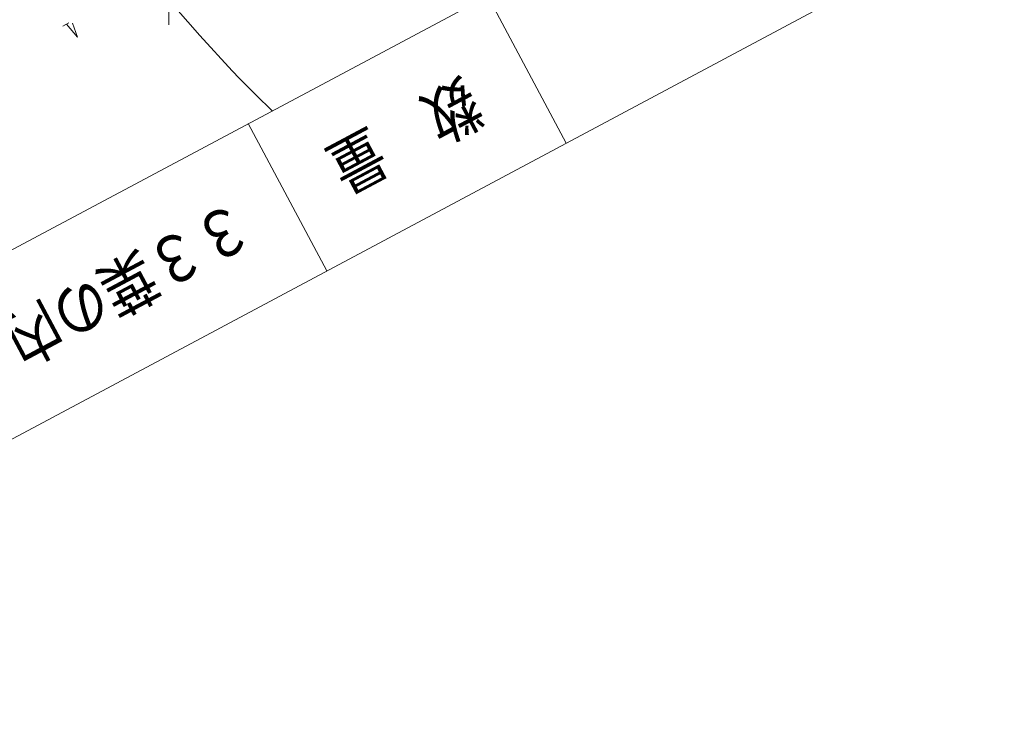
# Model space of a CAD drawing. Extents: x 26378 to 26673, y 45984 to 46258.
# Drawn here: x 26504 to 26577, y 45984 to 46036 of the extents above; entities that cross this region are included whole.
import ezdxf

# ---------------------------------------------------------------- set-up
doc = ezdxf.new("R2010")
doc.units = 0
for name, color, linetype, lineweight in [('\\M+587ED\\M+59698', 3, 'Continuous', 0), ('\\M+5A5BF\\M+5A5A4\\M+5A5C8\\M+5A5EB', 6, 'Continuous', 0), ('道路平面図', 7, 'Continuous', 5)]:
    doc.layers.add(name, color=color, linetype=linetype, lineweight=lineweight)
doc.styles.add('\\M+5A3CD\\M+5A3D3 \\M+5A5B4\\M+5A5B7\\M+5A5C3\\M+5A5AF', font='MS Gothic.ttf')

msp = doc.modelspace()

# ---------------------------------------------------------------- linework, layer by layer
at = {"layer": '\\M+587ED\\M+59698', "linetype": 'Continuous', "lineweight": 13}
for p, q in [((26666.784, 46105.552), (26459.389, 45994.909)), ((26672.624, 46094.606), (26465.229, 45983.963)), ((26544.718, 46026.37), (26538.879, 46037.316)), ((26526.935, 46016.883), (26521.095, 46027.829))]:
    msp.add_line(p, q, dxfattribs=at)
at = {"layer": '道路平面図', "linetype": 'Continuous', "lineweight": 13}
for p, q in [((26515.197, 46035.166), (26515.202, 46038.144)), ((26517.512, 46034.359), (26515.709, 46036.407)), ((26507.757, 46035.309), (26507.316, 46035.073)), ((26508.401, 46034.236), (26507.592, 46035.221)), ((26508.051, 46035.289), (26508.401, 46034.236)), ((26519.904, 46031.741), (26517.512, 46034.359)), ((26520.451, 46031.183), (26519.904, 46031.741)), ((26521.012, 46030.597), (26520.451, 46031.183)), ((26521.83, 46029.794), (26521.012, 46030.597)), ((26522.706, 46028.952), (26521.83, 46029.794)), ((26522.867, 46028.774), (26522.706, 46028.952))]:
    msp.add_line(p, q, dxfattribs=at)

# ---------------------------------------------------------------- texts
at = {"layer": '\\M+5A5BF\\M+5A5A4\\M+5A5C8\\M+5A5EB', "linetype": 'Continuous', "lineweight": 13, "style": '\\M+5A3CD\\M+5A3D3 \\M+5A5B4\\M+5A5B7\\M+5A5C3\\M+5A5AF', "width": 0.83141}
for s, p in [('数\u3000量', (26537.185, 46031.251)), ('３３葉の内５', (26520.14, 46022.157))]:
    msp.add_text(s, height=3.5, rotation=208.07944, dxfattribs=at).set_placement(p)

doc.saveas('drawing.dxf')
